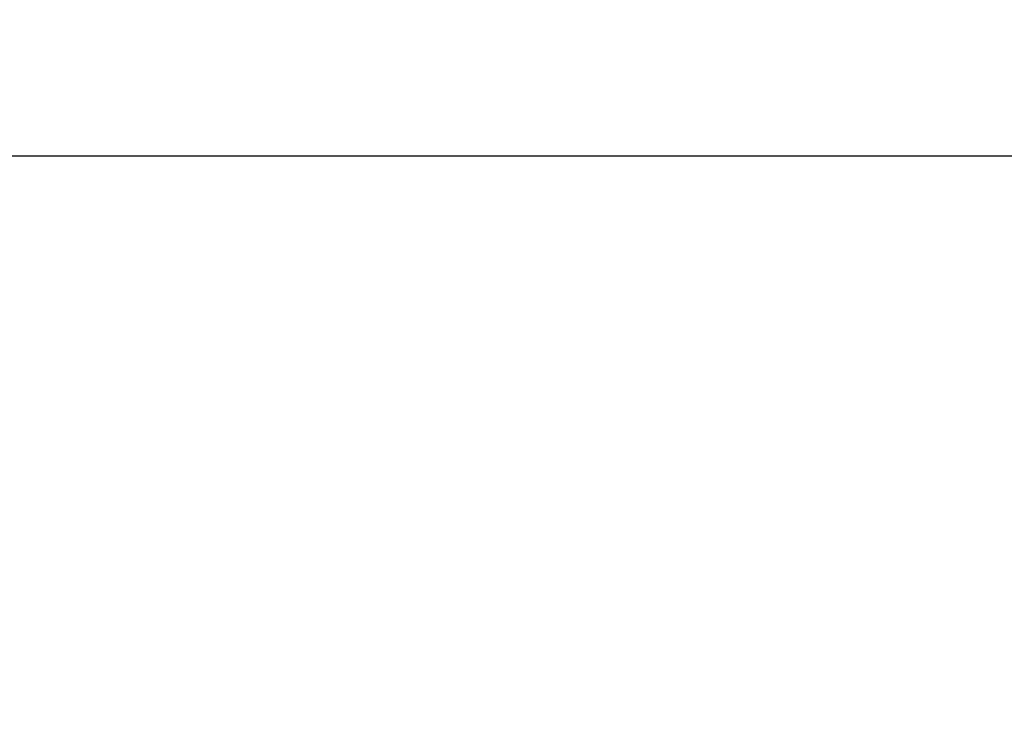
# Model space of a CAD drawing. Extents: x 21.9 to 42.9, y 0 to 15.5.
# Drawn here: x 38.8 to 39, y 12.4 to 12.5 of the extents above; entities that cross this region are included whole.
import ezdxf

# ---------------------------------------------------------------- set-up
doc = ezdxf.new("R2010")
doc.units = 0
doc.header["$MEASUREMENT"] = 0
doc.layers.get('0').update_dxf_attribs({"color": 90, "linetype": 'CONTINUOUS'})
doc.layers.get('DEFPOINTS').update_dxf_attribs({"linetype": 'CONTINUOUS'})
doc.layers.add('DIMENS', color=7, linetype='CONTINUOUS')
doc.layers.add('PART', color=7, linetype='CONTINUOUS')
doc.styles.add('ROMANS', font='romans.shx', dxfattribs={"width": 0.75})
doc.styles.add('SEACAD_arial_ttf', font='ARIAL.TTF')
doc.dimstyles.new('ANSI', dxfattribs={"dimtxt": 0.18, "dimasz": 0.18, "dimexe": 0.09, "dimexo": 0.09, "dimgap": 0.09, "dimtad": 0, "dimtih": 1, "dimtoh": 1, "dimdec": 1, "dimzin": 4, "dimdsep": 46, "dimtxsty": 'SEACAD_arial_ttf', "dimblk1": '_SE_FILLED', "dimblk2": '_SE_FILLED', "dimsah": 1, "dimcen": 0.09, "dimclrd": 7, "dimclre": 7, "dimclrt": 7, "dimadec": 0, "dimazin": 0, "dimtfac": 1, "dimtdec": 1, "dimtofl": 0, "dimtmove": 0, "dimatfit": 3, "dimfxl": 0, "dimtolj": 1, "dimtzin": 4, "dimarcsym": 0})

# ---------------------------------------------------------------- blocks, each defined once
blk = doc.blocks.new('_SE_FILLED')
at = {"color": 0}
blk.add_line((0, 0), (-1, 0), dxfattribs=at)
blk.add_solid([(0, 0), (-1, -0.1665), (-1, 0.1665), (0, 0)], dxfattribs=at)
blk = doc.blocks.new('*D5')
at = {"layer": 'DEFPOINTS', "color": 0}
for p in [(40.45976, 13.67758), (36.93915, 11.58082), (40.46034, 11.5818)]:
    blk.add_point(p, dxfattribs=at)
at = {"layer": 'DIMENS', "lineweight": -2}
for p, q in [((36.93912, 11.67082), (36.93854, 13.76661)), ((40.46031, 11.6718), (40.45973, 13.76758)), ((40.27976, 13.67753), (38.86117, 13.67714)), ((37.11857, 13.67666), (38.53832, 13.67705))]:
    blk.add_line(p, q, dxfattribs=at)
at = {"layer": 'DIMENS', "lineweight": -2, "xscale": 0.18, "yscale": 0.18, "zscale": 0.18}
for p, rotation in [((40.45976, 13.67758), 0.01589995037042937), ((36.93857, 13.67661), 180.0158999503704)]:
    blk.add_blockref('_SE_FILLED', p, dxfattribs=dict(at, rotation=rotation))
at = {"layer": 'DIMENS', "insert": (38.69974, 13.67709), "char_height": 0.1, "attachment_point": 5, "style": 'ROMANS'}
blk.add_mtext('\\A1;"A"', dxfattribs=at)

msp = doc.modelspace()

# ---------------------------------------------------------------- linework, layer by layer
at = {"layer": 'PART', "color": 7}
msp.add_line((38.2028909, 12.4821613), (39.186672, 12.4821613), dxfattribs=at)

# ---------------------------------------------------------------- dimensions: what is measured, and where the dimension line sits
at = {"layer": 'DIMENS', "color": 7}
dim = msp.add_linear_dim(base=(40.4597576, 13.6775832), p1=(36.9391498, 11.5808188), p2=(40.4603392, 11.581796), angle=0.0159, text='"A"', dimstyle='ANSI', override={"dimtxt": 0.1, "dimdec": 6, "dimlunit": 5, "dimpost": '\\X', "dimtxsty": 'ROMANS', "dimclrd": 256, "dimclre": 256, "dimclrt": 256, "dimtdec": 2}, dxfattribs=at)
dim.commit()
dim.dimension.update_dxf_attribs({"geometry": '*D5', "text_midpoint": (38.6997446, 13.6770948), "dimtype": 161})

doc.saveas('drawing.dxf')
